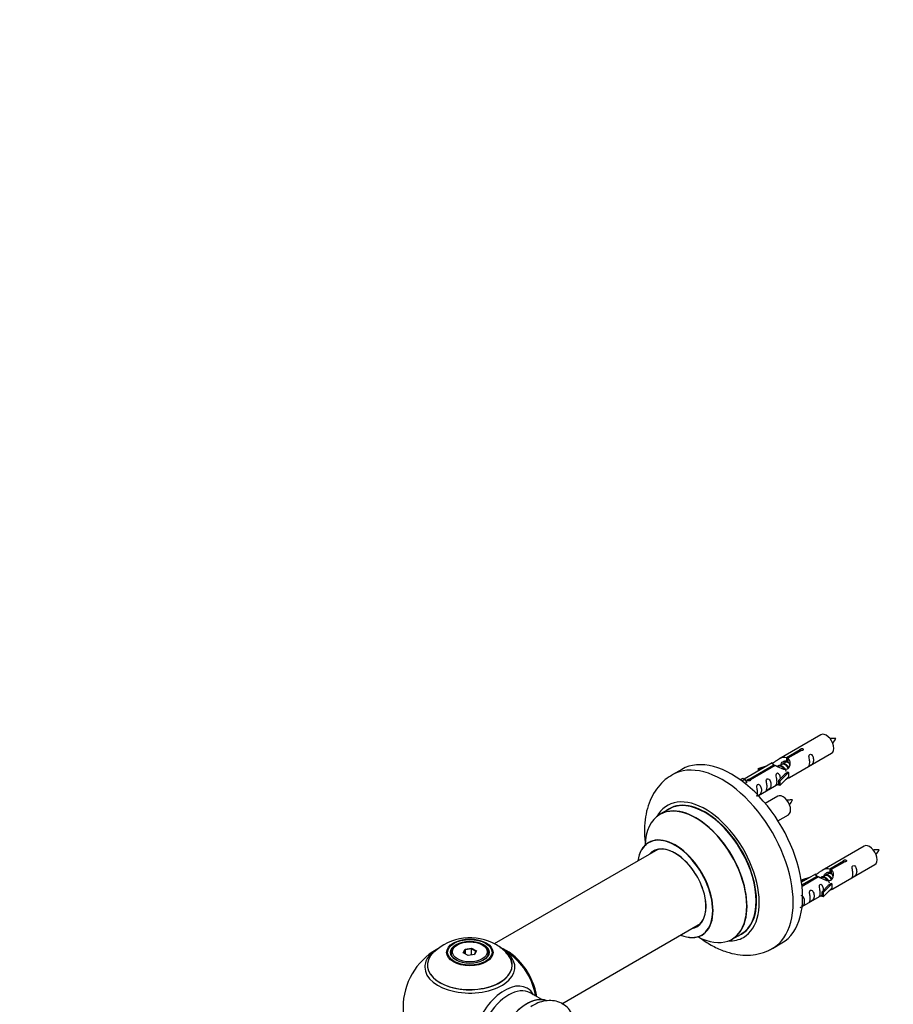
# Model space of a CAD drawing. Units: millimetres. Extents: x 0 to 1459, y 0 to 3574.
# Drawn here: x 0 to 327, y 1402 to 1770 of the extents above; entities that cross this region are included whole.
import ezdxf
from ezdxf import colors
from ezdxf.entities.mleader import LeaderData, LeaderLine
from ezdxf.math import Vec2, Vec3

# ---------------------------------------------------------------- set-up
doc = ezdxf.new("R2010")
doc.units = ezdxf.units.MM
doc.layers.add('DV7_Défaut', color=7, linetype='Continuous')
doc.layers.add('Défaut', color=7, linetype='Continuous')

# ---------------------------------------------------------------- blocks, each defined once
blk = doc.blocks.new('_DOT')
at = {"color": 0}
blk.add_line((0, 0), (-1, 0), dxfattribs=at)
at = {"color": 0, "const_width": 0.333}
blk.add_lwpolyline([(-0.1665, 0, 1), (0.1665, 0, 1)], format="xyb", close=True, dxfattribs=at)
blk = doc.blocks.new('SE6')
at = {"layer": 'DV7_Défaut', "color": 7, "linetype": 'Continuous'}
for p, q in [((299.86, 1502.9), (284.13, 1493.81)), ((287, 1494.4), (292.07, 1497.33)), ((292.59, 1497.03), (287.52, 1494.1)), ((292.07, 1497.33), (292.07, 1496.73)), ((281.62, 1492.36), (271.14, 1486.31)), ((286.47, 1492.51), (285.73, 1492.08)), ((287, 1494.4), (287, 1493.09)), ((287, 1493.09), (287.52, 1493.38)), ((287.52, 1493.11), (287, 1492.82)), ((287.52, 1494.1), (287.52, 1492.79)), ((288.13, 1486.89), (303.86, 1495.97)), ((247.75, 1489.94), (244.22, 1487.9)), ((272.95, 1486.29), (282.26, 1491.67)), ((282.78, 1491.37), (273.46, 1485.99)), ((276.39, 1490.22), (279.9, 1491.37)), ((276.68, 1489.92), (276.39, 1490.22)), ((276.39, 1490.22), (276.39, 1489.35)), ((278.3, 1490.45), (276.68, 1489.92)), ((276.68, 1489.92), (276.68, 1489.51)), ((282.26, 1491.67), (282.26, 1491.07)), ((283.92, 1491.04), (283.67, 1490.89)), ((285.2, 1491.77), (284.45, 1491.35)), ((287.72, 1488.82), (284.49, 1485.54)), ((287.63, 1488.87), (286.34, 1488.12)), ((287.63, 1488.87), (287.72, 1488.82)), ((287.72, 1488.82), (287.72, 1488)), ((269.65, 1486.05), (270.62, 1486.61)), ((270.28, 1485.59), (271.33, 1486.2)), ((270.62, 1486.61), (271.33, 1486.2)), ((271.33, 1486.2), (272.08, 1485.07)), ((272.08, 1485.07), (271.44, 1484.7)), ((272.95, 1486.29), (272.95, 1485.6)), ((273.46, 1485.99), (273.46, 1485.9)), ((283.97, 1485.71), (286.34, 1488.12)), ((284.49, 1485.54), (283.97, 1485.71)), ((283.97, 1485.71), (283.97, 1484.08)), ((287.72, 1487.18), (284.49, 1483.91)), ((284.49, 1485.54), (284.49, 1483.91)), ((287.72, 1488), (287.72, 1487.18)), ((276.43, 1480.13), (283.97, 1484.48)), ((284.49, 1483.91), (283.97, 1484.08)), ((283.69, 1479.9), (279.04, 1477.21)), ((243.03, 1475.09), (239.62, 1473.12)), ((283.78, 1470.71), (287.69, 1472.97)), ((238.78, 1459.93), (177.6, 1424.61)), ((316.03, 1461.23), (300.3, 1452.15)), ((303.17, 1452.74), (308.24, 1455.66)), ((308.24, 1455.66), (308.24, 1455.07)), ((303.17, 1452.74), (303.17, 1451.42)), ((308.76, 1455.37), (303.68, 1452.44)), ((303.68, 1452.44), (303.68, 1451.12)), ((304.3, 1445.22), (320.03, 1454.3)), ((292.56, 1448.55), (296.07, 1449.71)), ((292.85, 1448.25), (292.56, 1448.55)), ((292.56, 1448.55), (292.56, 1448.11)), ((297.79, 1450.7), (292.62, 1447.71)), ((292.75, 1446.72), (298.43, 1450)), ((298.95, 1449.7), (292.81, 1446.16)), ((294.46, 1448.78), (292.85, 1448.25)), ((292.85, 1448.25), (292.85, 1447.85)), ((298.43, 1450), (298.43, 1449.4)), ((300.09, 1449.37), (299.84, 1449.23)), ((301.36, 1450.11), (300.62, 1449.68)), ((302.64, 1450.84), (301.89, 1450.41)), ((303.17, 1451.42), (303.68, 1451.72)), ((303.68, 1451.45), (303.17, 1451.15)), ((300.13, 1444.04), (302.5, 1446.46)), ((303.88, 1447.15), (300.66, 1443.88)), ((303.88, 1445.52), (300.66, 1442.24)), ((303.79, 1447.2), (302.5, 1446.46)), ((303.79, 1447.2), (303.88, 1447.15)), ((303.88, 1447.15), (303.88, 1446.33)), ((303.88, 1446.33), (303.88, 1445.52)), ((292.83, 1438.6), (300.13, 1442.81)), ((300.66, 1443.88), (300.13, 1444.04)), ((300.13, 1444.04), (300.13, 1442.41)), ((300.66, 1442.24), (300.13, 1442.41)), ((300.66, 1443.88), (300.66, 1442.24)), ((202.86, 1402.24), (254.78, 1432.22)), ((266.62, 1426.35), (270.03, 1428.32)), ((163.87, 1424.29), (163.51, 1424.09)), ((166.01, 1421.26), (166.67, 1422.68)), ((166.83, 1422.42), (166.23, 1421.13)), ((166.67, 1422.68), (169.12, 1423.06)), ((166.67, 1422.68), (166.83, 1422.42)), ((169.06, 1422.76), (166.83, 1422.42)), ((166.83, 1420.79), (166.83, 1422.42)), ((169.12, 1423.06), (169.06, 1422.76)), ((169.06, 1420.42), (169.06, 1422.76)), ((170.7, 1421.82), (169.06, 1422.76)), ((169.12, 1423.06), (170.92, 1422.02)), ((173.41, 1424.09), (173.06, 1424.29)), ((281.72, 1422.95), (285.25, 1424.99)), ((161.46, 1421.23), (161.46, 1420.71)), ((167.81, 1420.22), (166.01, 1421.26)), ((170.26, 1420.6), (167.81, 1420.22)), ((170.12, 1420.58), (170.7, 1421.82)), ((170.92, 1422.02), (170.26, 1420.6)), ((170.92, 1422.02), (170.7, 1421.82)), ((175.46, 1420.71), (175.46, 1421.23)), ((195.45, 1403.76), (191.01, 1406.32))]:
    blk.add_line(p, q, dxfattribs=at)
for centre, radius, start, end in [((297.43, 1505.35), 8.87, 320.3758, 334.2151), ((281.27, 1482.35), 8.87, 320.3758, 334.2151), ((313.6, 1463.68), 8.87, 320.3758, 334.2151), ((168.55, 1407.12), 19.76, 60.142, 133.9543), ((168.46, 1400.86), 25, 119.714, 240), ((171.32, 1411.45), 14.63, 41.3637, 61.1118), ((168.46, 1400.86), 25, 35.2621, 58.3754), ((168.46, 1400.86), 25, 9.7918, 24.7379)]:
    blk.add_arc(centre, radius, start, end, dxfattribs=at)
for centre, major_axis, start_param, end_param in [((301.86, 1499.43), (2, -3.46), 0, 3.141593), ((266.5, 1457.46), (18.75, -32.48), 0, 3.141593), ((262.97, 1455.42), (18.75, -32.48), 0, 3.143134), ((256.61, 1451.75), (14.25, -24.68), 0, 3.486246), ((256.61, 1451.75), (13.55, -23.47), 0, 3.227526), ((256.53, 1451.71), (-13.5, 23.38), 3.141593, 6.283185), ((285.69, 1476.43), (2, -3.46), 0, 3.141593), ((253.05, 1449.7), (-13.47, 23.33), 2.390419, 6.283185), ((253.12, 1449.73), (13.5, -23.38), 0, 3.141593), ((253.05, 1449.7), (-13.47, 23.33), 0, 0.74597), ((245.36, 1445.26), (10, -17.32), 0, 3.785071), ((245.29, 1445.22), (-9.95, 17.23), 2.504845, 6.283185), ((245.29, 1445.22), (-9.95, 17.23), 0, 0.636747), ((245.29, 1445.22), (8.17, -14.16), 0, 3.348878), ((245.36, 1445.26), (-8.13, 14.07), 0, 0.175637), ((245.36, 1445.26), (-8.13, 14.07), 2.965955, 6.283185), ((247.41, 1446.44), (8.13, -14.07), 3.268121, 3.31723), ((318.03, 1457.76), (2, -3.46), 0, 3.141593), ((245.29, 1445.22), (8.17, -14.16), 6.0759, 6.283185), ((247.41, 1446.44), (8.13, -14.07), -0.175637, -0.126529), ((245.36, 1445.26), (10, -17.32), 5.639707, 6.283185), ((256.61, 1451.75), (14.25, -24.68), 5.938532, 6.283185), ((256.61, 1451.75), (13.55, -23.47), 6.197252, 6.283185), ((168.46, 1415.94), (-16.85, 0), 5.450322, 5.834692), ((168.46, 1421.23), (-7, 0), 5.497787, 6.283185), ((168.46, 1421.23), (-7, 0), 2.677017, 3.926991), ((182.43, 1408.92), (8, -13.86), 0.96622, 2.592946), ((182.36, 1408.88), (-7.95, 13.77), 4.115362, 5.656626), ((262.97, 1455.42), (18.75, -32.48), 6.283143, 6.283185), ((168.46, 1416.71), (15.89, 0), 2.618213, 6.283185), ((168.46, 1415.94), (-16.85, 0), 0, 3.68886), ((168.46, 1415.94), (-16.85, 0), 5.834692, 6.283185), ((168.46, 1416.58), (-15.81, 0), 0.374694, 3.701124), ((168.46, 1421.23), (-7, 0), 0, 0.280298), ((168.46, 1415.94), (-16.85, 0), 3.68886, 3.855925), ((168.46, 1416.71), (15.89, 0), 0, 0.556825), ((182.36, 1408.88), (7.75, -13.42), 0.978691, 2.207838), ((181.45, 1393.36), (8.48, 14.69), 0, 3.480381), ((183.01, 1392.46), (-8, -13.86), 3.141593, 6.283185), ((181.45, 1393.36), (8.48, 14.69), 5.944397, 6.283185), ((189.75, 1388.57), (-8.33, -14.42), 3.231869, 6.1423), ((189.68, 1388.61), (8.27, 14.33), 0.148091, 2.999426)]:
    blk.add_ellipse(centre, major_axis=major_axis, ratio=0.57735, start_param=start_param, end_param=end_param, dxfattribs=at)
for centre, major_axis in [((168.46, 1421.42), (-8.68, 0)), ((168.46, 1421.48), (8.31, 0)), ((168.46, 1421.48), (-7.2, 0)), ((168.46, 1421.39), (7.1, 0)), ((168.46, 1421.64), (6.5, 0))]:
    blk.add_ellipse(centre, major_axis=major_axis, ratio=0.57735, dxfattribs=at)
for points, knots in [([(305.42, 1501.49), (304.78, 1501.5), (304.14, 1501.49), (303.41, 1501.42), (303.3, 1501.41)], [0, 0, 0, 0, 0.841068, 1, 1, 1, 1]), ([(292.07, 1497.33), (292.06, 1497.37), (292.07, 1497.4), (292.08, 1497.44), (292.09, 1497.47), (292.12, 1497.5), (292.15, 1497.53), (292.19, 1497.57), (292.23, 1497.6), (292.29, 1497.62), (292.34, 1497.65), (292.4, 1497.67), (292.46, 1497.68), (292.52, 1497.7), (292.59, 1497.71), (292.66, 1497.72), (292.72, 1497.72), (292.79, 1497.72), (292.85, 1497.71), (292.92, 1497.7), (292.98, 1497.69), (293.03, 1497.66), (293.09, 1497.64), (293.13, 1497.61), (293.17, 1497.58), (293.21, 1497.54), (293.23, 1497.51), (293.25, 1497.47), (293.27, 1497.42), (293.27, 1497.38), (293.27, 1497.34), (293.26, 1497.3), (293.24, 1497.25), (293.21, 1497.21), (293.19, 1497.18), (293.15, 1497.14), (293.1, 1497.11), (293.05, 1497.09), (293, 1497.06), (292.94, 1497.05), (292.88, 1497.03), (292.82, 1497.02), (292.75, 1497.02), (292.7, 1497.02), (292.64, 1497.03), (292.59, 1497.03)], [0, 0, 0, 0, 0.067993, 0.067993, 0.067993, 0.136008, 0.136008, 0.136008, 0.203632, 0.203632, 0.203632, 0.270658, 0.270658, 0.270658, 0.337909, 0.337909, 0.337909, 0.405856, 0.405856, 0.405856, 0.47389, 0.47389, 0.47389, 0.541272, 0.541272, 0.541272, 0.608283, 0.608283, 0.608283, 0.675761, 0.675761, 0.675761, 0.743837, 0.743837, 0.743837, 0.811709, 0.811709, 0.811709, 0.878878, 0.878878, 0.878878, 0.945948, 0.945948, 0.945948, 1, 1, 1, 1]), ([(282.26, 1491.67), (281.71, 1492), (281.48, 1492.18), (281.55, 1492.34), (281.64, 1492.38), (281.96, 1492.5), (282.2, 1492.59), (282.83, 1492.95), (283.19, 1493.21), (283.93, 1493.7), (284.3, 1493.93), (285.47, 1494.48), (286.3, 1494.66), (287, 1494.4)], [0, 0, 0, 0, 0.25, 0.25, 0.375, 0.375, 0.5, 0.5, 0.625, 0.625, 0.75, 0.75, 1, 1, 1, 1]), ([(287.52, 1494.1), (288.07, 1493.64), (288.3, 1492.84), (288.23, 1491.66), (288.14, 1491.26), (287.82, 1490.53), (287.58, 1490.19), (286.95, 1489.84), (286.59, 1489.82), (285.85, 1489.94), (285.48, 1490.07), (284.31, 1490.55), (283.47, 1490.98), (282.78, 1491.37)], [0, 0, 0, 0, 0.25, 0.25, 0.375, 0.375, 0.5, 0.5, 0.625, 0.625, 0.75, 0.75, 1, 1, 1, 1]), ([(284.86, 1491.59), (284.87, 1492.07), (285.2, 1492.53), (286.02, 1493.1), (286.54, 1493.23), (287, 1493.09)], [0, 0, 0, 0, 0.497689, 0.497689, 1, 1, 1, 1]), ([(295.66, 1492.58), (295.66, 1492.13), (295.56, 1491.71), (295.41, 1491.28), (295.36, 1491.17), (295.37, 1491.09), (295.46, 1491.13), (295.86, 1491.36), (296.13, 1491.53), (296.53, 1491.85), (296.68, 1492.02), (297, 1492.55), (297.07, 1492.95), (297.07, 1493.86), (297, 1494.37), (296.68, 1495.08), (296.53, 1495.3), (296.12, 1495.61), (295.86, 1495.68), (295.46, 1495.44), (295.37, 1495.17), (295.36, 1494.62), (295.41, 1494.34), (295.56, 1493.54), (295.66, 1493.04), (295.66, 1492.58)], [0, 0, 0, 0, 0.125, 0.125, 0.1875, 0.1875, 0.25, 0.25, 0.3125, 0.3125, 0.375, 0.375, 0.5, 0.5, 0.625, 0.625, 0.6875, 0.6875, 0.75, 0.75, 0.8125, 0.8125, 0.875, 0.875, 1, 1, 1, 1]), ([(244.21, 1487.81), (243.23, 1487.22), (241.39, 1486.08), (238.81, 1483.38), (236.66, 1480.1), (235.08, 1476.33), (234.09, 1472.13), (233.71, 1467.52), (233.91, 1463.84), (234.19, 1461.73), (234.25, 1461.31)], [0, 0, 0, 0, 0.107636, 0.241136, 0.375189, 0.512937, 0.656555, 0.806465, 0.961005, 1, 1, 1, 1]), ([(273.46, 1485.99), (273.47, 1485.95), (273.47, 1485.9), (273.46, 1485.86), (273.44, 1485.82), (273.42, 1485.78), (273.38, 1485.74), (273.35, 1485.71), (273.3, 1485.68), (273.25, 1485.66), (273.2, 1485.63), (273.14, 1485.61), (273.08, 1485.6), (273.02, 1485.59), (272.95, 1485.59), (272.88, 1485.59), (272.81, 1485.6), (272.75, 1485.61), (272.68, 1485.62), (272.62, 1485.64), (272.56, 1485.66), (272.5, 1485.68), (272.45, 1485.71), (272.4, 1485.74), (272.37, 1485.77), (272.33, 1485.8), (272.3, 1485.83), (272.29, 1485.86), (272.27, 1485.9), (272.27, 1485.93), (272.27, 1485.97), (272.28, 1486), (272.29, 1486.04), (272.32, 1486.07), (272.35, 1486.1), (272.39, 1486.13), (272.44, 1486.16), (272.48, 1486.19), (272.54, 1486.21), (272.6, 1486.23), (272.66, 1486.25), (272.72, 1486.27), (272.79, 1486.28), (272.84, 1486.29), (272.89, 1486.29), (272.95, 1486.29)], [0, 0, 0, 0, 0.067993, 0.067993, 0.067993, 0.136008, 0.136008, 0.136008, 0.203632, 0.203632, 0.203632, 0.270658, 0.270658, 0.270658, 0.337909, 0.337909, 0.337909, 0.405856, 0.405856, 0.405856, 0.47389, 0.47389, 0.47389, 0.541272, 0.541272, 0.541272, 0.608283, 0.608283, 0.608283, 0.675761, 0.675761, 0.675761, 0.743837, 0.743837, 0.743837, 0.811709, 0.811709, 0.811709, 0.878878, 0.878878, 0.878878, 0.945948, 0.945948, 0.945948, 1, 1, 1, 1]), ([(279.71, 1483.38), (279.71, 1482.92), (279.61, 1482.5), (279.46, 1482.07), (279.41, 1481.96), (279.42, 1481.88), (279.51, 1481.92), (279.91, 1482.15), (280.18, 1482.32), (280.58, 1482.64), (280.73, 1482.81), (281.05, 1483.34), (281.12, 1483.74), (281.12, 1484.65), (281.05, 1485.16), (280.73, 1485.87), (280.58, 1486.09), (280.17, 1486.4), (279.9, 1486.47), (279.51, 1486.23), (279.42, 1485.96), (279.41, 1485.41), (279.46, 1485.13), (279.61, 1484.33), (279.71, 1483.83), (279.71, 1483.38)], [0, 0, 0, 0, 0.125, 0.125, 0.1875, 0.1875, 0.25, 0.25, 0.3125, 0.3125, 0.375, 0.375, 0.5, 0.5, 0.625, 0.625, 0.6875, 0.6875, 0.75, 0.75, 0.8125, 0.8125, 0.875, 0.875, 1, 1, 1, 1]), ([(283.29, 1485.45), (283.29, 1484.99), (283.2, 1484.58), (283.04, 1484.14), (282.99, 1484.03), (283.01, 1483.95), (283.1, 1483.99), (283.5, 1484.22), (283.77, 1484.39), (283.97, 1484.55), (283.97, 1484.55), (283.97, 1484.55)], [0, 0, 0, 0, 0.3994727, 0.3994727, 0.5992091, 0.5992091, 0.7989455, 0.7989455, 0.9986819, 0.9986819, 1, 1, 1, 1]), ([(284.71, 1486.42), (284.69, 1486.84), (284.61, 1487.29), (284.31, 1487.94), (284.16, 1488.16), (283.76, 1488.47), (283.49, 1488.54), (283.09, 1488.31), (283.01, 1488.03), (283, 1487.48), (283.05, 1487.2), (283.2, 1486.4), (283.29, 1485.9), (283.29, 1485.45)], [0, 0, 0, 0, 0.228021, 0.228021, 0.356684, 0.356684, 0.485347, 0.485347, 0.61401, 0.61401, 0.742674, 0.742674, 1, 1, 1, 1]), ([(286.65, 1486.1), (286.87, 1486.25), (287.08, 1486.39), (287.59, 1486.68), (287.83, 1486.77), (288.07, 1486.86), (288.13, 1486.89), (288.17, 1486.91)], [0, 0, 0, 0, 0.288845, 0.288845, 0.75815, 0.75815, 1, 1, 1, 1]), ([(276.15, 1481.32), (276.15, 1480.86), (276.05, 1480.45), (275.9, 1480.02), (275.85, 1479.91), (275.87, 1479.83), (275.95, 1479.86), (276.35, 1480.1), (276.62, 1480.26), (277.03, 1480.59), (277.18, 1480.76), (277.5, 1481.29), (277.57, 1481.69), (277.57, 1482.6), (277.5, 1483.11), (277.17, 1483.81), (277.02, 1484.04), (276.62, 1484.35), (276.35, 1484.41), (275.95, 1484.18), (275.87, 1483.91), (275.85, 1483.36), (275.9, 1483.08), (276.05, 1482.27), (276.15, 1481.78), (276.15, 1481.32)], [0, 0, 0, 0, 0.125, 0.125, 0.1875, 0.1875, 0.25, 0.25, 0.3125, 0.3125, 0.375, 0.375, 0.5, 0.5, 0.625, 0.625, 0.6875, 0.6875, 0.75, 0.75, 0.8125, 0.8125, 0.875, 0.875, 1, 1, 1, 1]), ([(289.26, 1478.49), (288.61, 1478.5), (287.97, 1478.49), (287.25, 1478.42), (287.13, 1478.41)], [0, 0, 0, 0, 0.841068, 1, 1, 1, 1]), ([(235.6, 1462.76), (235.59, 1462.75), (235.49, 1462.64), (235.39, 1462.6), (235.37, 1462.59)], [0, 0, 0, 0, 0.798459, 1, 1, 1, 1]), ([(321.59, 1459.82), (320.94, 1459.84), (320.31, 1459.83), (319.58, 1459.75), (319.46, 1459.74)], [0, 0, 0, 0, 0.841068, 1, 1, 1, 1]), ([(308.24, 1455.66), (308.23, 1455.7), (308.23, 1455.73), (308.25, 1455.77), (308.26, 1455.8), (308.29, 1455.84), (308.32, 1455.87), (308.36, 1455.9), (308.4, 1455.93), (308.45, 1455.95), (308.5, 1455.98), (308.56, 1456), (308.63, 1456.02), (308.69, 1456.03), (308.76, 1456.05), (308.82, 1456.05), (308.89, 1456.06), (308.96, 1456.05), (309.02, 1456.04), (309.09, 1456.04), (309.15, 1456.02), (309.2, 1456), (309.25, 1455.97), (309.3, 1455.95), (309.34, 1455.91), (309.37, 1455.88), (309.4, 1455.84), (309.42, 1455.8), (309.43, 1455.76), (309.44, 1455.71), (309.43, 1455.67), (309.43, 1455.63), (309.41, 1455.59), (309.38, 1455.55), (309.35, 1455.51), (309.31, 1455.47), (309.27, 1455.45), (309.22, 1455.42), (309.17, 1455.4), (309.11, 1455.38), (309.05, 1455.37), (308.98, 1455.36), (308.92, 1455.36), (308.86, 1455.36), (308.81, 1455.36), (308.76, 1455.37)], [0, 0, 0, 0, 0.067993, 0.067993, 0.067993, 0.136008, 0.136008, 0.136008, 0.203632, 0.203632, 0.203632, 0.270658, 0.270658, 0.270658, 0.337909, 0.337909, 0.337909, 0.405856, 0.405856, 0.405856, 0.47389, 0.47389, 0.47389, 0.541272, 0.541272, 0.541272, 0.608283, 0.608283, 0.608283, 0.675761, 0.675761, 0.675761, 0.743837, 0.743837, 0.743837, 0.811709, 0.811709, 0.811709, 0.878878, 0.878878, 0.878878, 0.945948, 0.945948, 0.945948, 1, 1, 1, 1]), ([(298.43, 1450), (297.87, 1450.34), (297.65, 1450.51), (297.72, 1450.67), (297.81, 1450.71), (298.12, 1450.83), (298.37, 1450.92), (298.99, 1451.29), (299.36, 1451.54), (300.1, 1452.03), (300.47, 1452.26), (301.64, 1452.82), (302.47, 1452.99), (303.17, 1452.74)], [0, 0, 0, 0, 0.25, 0.25, 0.375, 0.375, 0.5, 0.5, 0.625, 0.625, 0.75, 0.75, 1, 1, 1, 1]), ([(303.68, 1452.44), (304.24, 1451.97), (304.47, 1451.17), (304.4, 1449.99), (304.31, 1449.59), (303.99, 1448.86), (303.75, 1448.53), (303.12, 1448.17), (302.76, 1448.15), (302.01, 1448.27), (301.64, 1448.4), (300.47, 1448.88), (299.64, 1449.31), (298.95, 1449.7)], [0, 0, 0, 0, 0.25, 0.25, 0.375, 0.375, 0.5, 0.5, 0.625, 0.625, 0.75, 0.75, 1, 1, 1, 1]), ([(311.83, 1450.92), (311.83, 1450.46), (311.73, 1450.05), (311.58, 1449.62), (311.53, 1449.51), (311.54, 1449.42), (311.63, 1449.46), (312.03, 1449.69), (312.3, 1449.86), (312.7, 1450.18), (312.85, 1450.35), (313.17, 1450.88), (313.24, 1451.28), (313.24, 1452.19), (313.17, 1452.7), (312.85, 1453.41), (312.7, 1453.63), (312.29, 1453.94), (312.02, 1454.01), (311.62, 1453.78), (311.54, 1453.5), (311.53, 1452.95), (311.58, 1452.67), (311.73, 1451.87), (311.83, 1451.38), (311.83, 1450.92)], [0, 0, 0, 0, 0.125, 0.125, 0.1875, 0.1875, 0.25, 0.25, 0.3125, 0.3125, 0.375, 0.375, 0.5, 0.5, 0.625, 0.625, 0.6875, 0.6875, 0.75, 0.75, 0.8125, 0.8125, 0.875, 0.875, 1, 1, 1, 1]), ([(301.03, 1449.92), (301.04, 1450.4), (301.36, 1450.86), (302.19, 1451.43), (302.7, 1451.56), (303.17, 1451.42)], [0, 0, 0, 0, 0.497689, 0.497689, 1, 1, 1, 1]), ([(295.87, 1441.71), (295.87, 1441.25), (295.77, 1440.84), (295.62, 1440.41), (295.57, 1440.3), (295.59, 1440.21), (295.67, 1440.25), (296.08, 1440.48), (296.35, 1440.65), (296.75, 1440.98), (296.9, 1441.14), (297.22, 1441.67), (297.29, 1442.07), (297.29, 1442.98), (297.22, 1443.49), (296.89, 1444.2), (296.74, 1444.42), (296.34, 1444.73), (296.07, 1444.8), (295.67, 1444.57), (295.59, 1444.29), (295.57, 1443.74), (295.62, 1443.46), (295.77, 1442.66), (295.87, 1442.17), (295.87, 1441.71)], [0, 0, 0, 0, 0.125, 0.125, 0.1875, 0.1875, 0.25, 0.25, 0.3125, 0.3125, 0.375, 0.375, 0.5, 0.5, 0.625, 0.625, 0.6875, 0.6875, 0.75, 0.75, 0.8125, 0.8125, 0.875, 0.875, 1, 1, 1, 1]), ([(300.87, 1444.76), (300.86, 1445.17), (300.78, 1445.62), (300.48, 1446.27), (300.33, 1446.5), (299.93, 1446.8), (299.66, 1446.87), (299.26, 1446.64), (299.18, 1446.36), (299.16, 1445.81), (299.21, 1445.53), (299.36, 1444.73), (299.46, 1444.24), (299.46, 1443.78)], [0, 0, 0, 0, 0.228021, 0.228021, 0.356684, 0.356684, 0.485347, 0.485347, 0.61401, 0.61401, 0.742674, 0.742674, 1, 1, 1, 1]), ([(302.82, 1444.43), (303.04, 1444.58), (303.25, 1444.72), (303.76, 1445.01), (303.99, 1445.1), (304.23, 1445.2), (304.3, 1445.22), (304.34, 1445.24)], [0, 0, 0, 0, 0.288845, 0.288845, 0.75815, 0.75815, 1, 1, 1, 1]), ([(292.03, 1438.21), (292.03, 1438.21), (292.03, 1438.2), (292.03, 1438.16), (292.12, 1438.2), (292.52, 1438.43), (292.79, 1438.6), (293.19, 1438.92), (293.34, 1439.09), (293.66, 1439.62), (293.73, 1440.02), (293.73, 1440.93), (293.66, 1441.44), (293.34, 1442.15), (293.19, 1442.37), (292.79, 1442.68), (292.53, 1442.74), (292.34, 1442.64)], [0, 0, 0, 0, 0.007617, 0.007617, 0.11829, 0.11829, 0.228963, 0.228963, 0.339636, 0.339636, 0.560982, 0.560982, 0.782328, 0.782328, 0.893, 0.893, 1, 1, 1, 1]), ([(299.46, 1443.78), (299.46, 1443.32), (299.36, 1442.91), (299.21, 1442.48), (299.16, 1442.37), (299.18, 1442.28), (299.26, 1442.32), (299.66, 1442.55), (299.93, 1442.72), (300.14, 1442.88), (300.14, 1442.89), (300.14, 1442.89)], [0, 0, 0, 0, 0.399473, 0.399473, 0.599209, 0.599209, 0.798945, 0.798945, 0.998682, 0.998682, 1, 1, 1, 1]), ([(254.06, 1427.33), (254.54, 1426.96), (256.43, 1425.56), (259.86, 1423.45), (264.25, 1421.59), (268.52, 1420.56), (272.54, 1420.29), (276.46, 1420.78), (279.64, 1421.74), (281.16, 1422.71), (281.67, 1423.03)], [0, 0, 0, 0, 0.055618, 0.21823, 0.382533, 0.527119, 0.665544, 0.798801, 0.942496, 1, 1, 1, 1]), ([(255.37, 1427.94), (255.37, 1427.94), (255.46, 1428.01), (255.63, 1428.05), (255.64, 1428.05)], [0, 0, 0, 0, 0.033221, 1, 1, 1, 1]), ([(207.4, 1397), (207.33, 1397.2), (206.91, 1398.25), (205.89, 1399.98), (203.93, 1401.86), (201.5, 1403.08), (198.78, 1403.54), (196.01, 1403.26), (193.45, 1402.43), (192.03, 1401.56), (191.35, 1401.13)], [0, 0, 0, 0, 0.032992, 0.175809, 0.313396, 0.459971, 0.601911, 0.745046, 0.895731, 1, 1, 1, 1])]:
    blk.add_open_spline(points, degree=3, knots=knots, dxfattribs=at)
for points in [[(286.25, 1492.7), (286.75, 1493.15), (287.52, 1492.84)], [(302.41, 1451.04), (302.91, 1451.48), (303.68, 1451.17)]]:
    blk.add_rational_spline(points, [0.972441147576, 0.884992588391, 0.99149665328], degree=2, dxfattribs=at)
for points, weights, knots in [([(287.97, 1492.23), (287.73, 1492.41), (287.48, 1492.52), (286.91, 1492.76), (286.47, 1492.51)], [0.939462598194, 0.953798782002, 1, 0.900016475517, 0.949265797415], [0, 0, 0, 0.316047, 0.316047, 1, 1, 1]), ([(287.21, 1492.96), (287.28, 1493.16), (287.41, 1493.32), (287.5, 1493.44), (287.63, 1493.52)], [0.947811076938, 0.96449766911, 1, 0.971118362803, 0.954689070912], [0, 0, 0, 0.551416, 0.551416, 1, 1, 1]), ([(283.53, 1491.03), (283.56, 1491.07), (283.59, 1491.11), (284.1, 1491.75), (285.02, 1491.34), (285.95, 1490.93), (286.46, 1489.94), (286.68, 1489.52), (286.75, 1489.14)], [0.982393658179, 0.990527020454, 1, 0.866025403784, 1, 0.866025403784, 1, 0.938056902464, 0.933392534489], [0, 0, 0, 0.027914, 0.027914, 0.422694, 0.422694, 0.817474, 0.817474, 1, 1, 1]), ([(286.18, 1489.9), (285.72, 1490.71), (284.93, 1491.05), (284.36, 1491.29), (283.92, 1491.04)], [0.996147294495, 0.867980280935, 1, 0.900016475517, 0.949265797415], [0, 0, 0, 0.569043, 0.569043, 1, 1, 1]), ([(287.6, 1490.31), (287.54, 1490.46), (287.46, 1490.61), (287.01, 1491.44), (286.21, 1491.78), (285.63, 1492.03), (285.2, 1491.77)], [0.956028208064, 0.972277782728, 1, 0.866025403784, 1, 0.900016475517, 0.949265797415], [0, 0, 0, 0.105939, 0.105939, 0.617917, 0.617917, 1, 1, 1]), ([(285.69, 1492.22), (285.99, 1492.22), (286.3, 1492.08), (287.22, 1491.67), (287.73, 1490.68), (287.79, 1490.57), (287.84, 1490.46)], [0.937499259385, 0.950348859605, 1, 0.866025403784, 1, 0.983537273004, 0.971120408251], [0, 0, 0, 0.248146, 0.248146, 0.917723, 0.917723, 1, 1, 1]), ([(303.37, 1451.29), (303.45, 1451.5), (303.57, 1451.65), (303.65, 1451.75), (303.75, 1451.82)], [0.947811076938, 0.96449766911, 1, 0.97672441709, 0.961536229479], [0, 0, 0, 0.604008, 0.604008, 1, 1, 1]), ([(299.69, 1449.36), (299.72, 1449.41), (299.75, 1449.44), (300.27, 1450.09), (301.19, 1449.68), (302.11, 1449.27), (302.63, 1448.28), (302.85, 1447.85), (302.91, 1447.47)], [0.982393658179, 0.990527020454, 1, 0.866025403784, 1, 0.866025403784, 1, 0.938056902463, 0.933392534489], [0, 0, 0, 0.0279138, 0.0279138, 0.4226937, 0.4226937, 0.8174737, 0.8174737, 1, 1, 1]), ([(302.34, 1448.23), (301.89, 1449.05), (301.1, 1449.38), (300.53, 1449.62), (300.09, 1449.37)], [0.996147294495, 0.867980280935, 1, 0.900016475517, 0.949265797415], [0, 0, 0, 0.569043, 0.569043, 1, 1, 1]), ([(303.77, 1448.64), (303.71, 1448.79), (303.63, 1448.94), (303.17, 1449.78), (302.37, 1450.12), (301.8, 1450.36), (301.36, 1450.11)], [0.956028208064, 0.972277782728, 1, 0.866025403784, 1, 0.900016475517, 0.949265797415], [0, 0, 0, 0.105939, 0.105939, 0.617917, 0.617917, 1, 1, 1]), ([(301.86, 1450.55), (302.15, 1450.55), (302.46, 1450.41), (303.39, 1450), (303.9, 1449.01), (303.96, 1448.9), (304, 1448.8)], [0.937499259385, 0.950348859605, 1, 0.866025403784, 1, 0.983537273004, 0.971120408251], [0, 0, 0, 0.248146, 0.248146, 0.917723, 0.917723, 1, 1, 1]), ([(304.14, 1450.56), (303.9, 1450.74), (303.65, 1450.85), (303.07, 1451.09), (302.64, 1450.84)], [0.939462598194, 0.953798782002, 1, 0.900016475517, 0.949265797415], [0, 0, 0, 0.316047, 0.316047, 1, 1, 1])]:
    blk.add_rational_spline(points, weights, degree=2, knots=knots, dxfattribs=at)
for points in [[(287.52, 1492.79), (287.86, 1492.48), (288.05, 1492), (288.16, 1491.47)], [(303.68, 1451.12), (304.02, 1450.81), (304.22, 1450.33), (304.32, 1449.81)]]:
    blk.add_open_spline(points, degree=3, dxfattribs=at)

msp = doc.modelspace()

# ---------------------------------------------------------------- block references
at = {"layer": 'Défaut'}
msp.add_blockref('SE6', (0, 0), dxfattribs=at)

# ---------------------------------------------------------------- leaders
at = {"layer": 'Défaut', "color": 7, "linetype": 'Continuous'}
ml = msp.add_multileader_mtext('Standard', dxfattribs=at)
ml.set_content('{\\pxsm0.9;\\fSolid Edge ISO|b1||i0||c0|p34;\\W1.;24/07/2019\\P}', color=256)
ml.set_leader_properties()
ml.set_arrow_properties(name='DOT')
ml.build(insert=Vec2(0, 0))
ml.multileader.update_dxf_attribs({"leader_type": 0, "dogleg_length": 0, "arrow_head_size": 12})
ctx = ml.context
ctx.base_point, ctx.char_height, ctx.arrow_head_size, ctx.landing_gap_size = Vec3(1092.01, 3566.99), 12, 12, 4.2
notes = []
notes.append((ctx, [(0, (0, 0, 0), (0, 0), (1, 0), 1, [])]))
ctx.mtext.insert = Vec3(1094.01, 3573.11)
ml = msp.add_multileader_mtext('Standard', dxfattribs=at)
ml.set_content('{\\pxsm0.9;\\fArial|b1||i0||c0|p34;\\W1.;TWF8H1\\P}', color=256)
ml.set_leader_properties()
ml.set_arrow_properties(name='DOT')
ml.build(insert=Vec2(0, 0))
ml.multileader.update_dxf_attribs({"leader_type": 0, "dogleg_length": 0, "arrow_head_size": 12})
ctx = ml.context
ctx.base_point, ctx.char_height, ctx.arrow_head_size, ctx.landing_gap_size = Vec3(372.88, 3566.81), 12, 12, 4.2
notes.append((ctx, [(0, (0, 0, 0), (0, 0), (1, 0), 1, [])]))
ctx.mtext.insert = Vec3(374.88, 3572.93)
for ctx, leaders in notes:
    for number, flags, end, landing, length, lines in leaders:
        leader = LeaderData()
        leader.index, (leader.has_last_leader_line, leader.has_dogleg_vector, leader.attachment_direction) = number, flags
        leader.last_leader_point, leader.dogleg_vector, leader.dogleg_length = Vec3(end), Vec3(landing), length
        for number, points, colour, breaks in lines:
            line = LeaderLine()
            line.index, line.vertices, line.color, line.breaks = number, Vec3.list(points), colors.encode_raw_color(colour), breaks
            leader.lines.append(line)
        ctx.leaders.append(leader)

doc.saveas('drawing.dxf')
